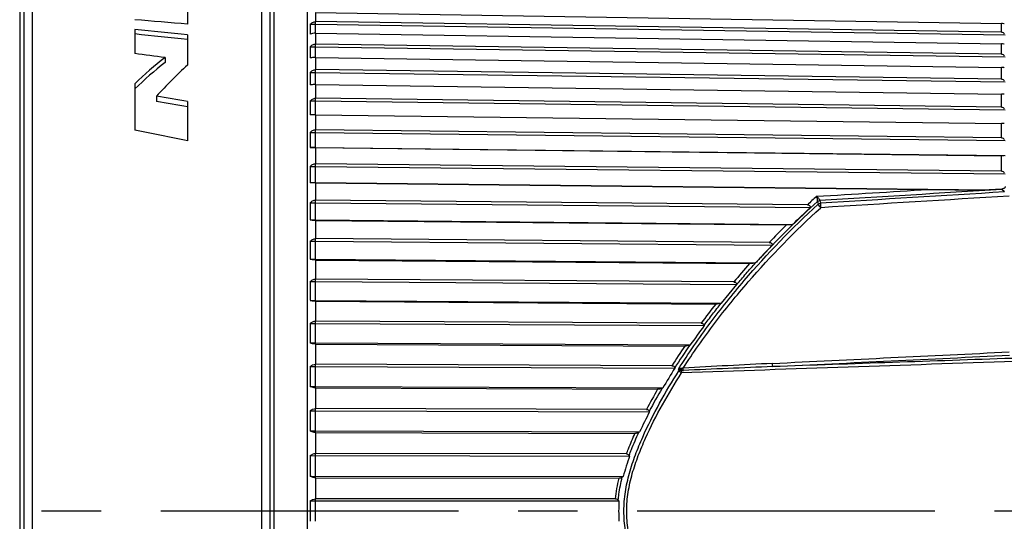
# Model space of a CAD drawing. Units: millimetres. Extents: x 0 to 210, y 0 to 297.
# Drawn here: x 83 to 107, y 118 to 130 of the extents above; entities that cross this region are included whole.
import ezdxf

# ---------------------------------------------------------------- set-up
doc = ezdxf.new("R2010")
doc.units = ezdxf.units.MM
doc.header["$LTSCALE"] = 19.36
doc.linetypes.add('CENTER', pattern=[0.6, 0.375, -0.075, 0.075, -0.075])
doc.layers.get('0').update_dxf_attribs({"linetype": 'CONTINUOUS'})
for name, color, linetype in [('BEZUGSACHSEN', 7, 'CONTINUOUS'), ('RUNDUNGEN', 7, 'CONTINUOUS'), ('ZEICHNUNGSBEMASSUNGEN', 7, 'CONTINUOUS')]:
    doc.layers.add(name, color=color, linetype=linetype)
doc.styles.get("Standard").update_dxf_attribs({"font": 'txt', "width": 0.7})
doc.styles.add('TEXTSTYLE_2', font='gdt', dxfattribs={"width": 0.7})
doc.dimstyles.new('DIMSTYLE_3', dxfattribs={"dimtxt": 3.5, "dimasz": 3.5, "dimexe": 1.5, "dimexo": 1, "dimgap": 0.875, "dimtad": 1, "dimdec": 3, "dimdsep": 46, "dimtxsty": 'STANDARD', "dimblk": '_FILLED', "dimblk1": '_FILLED', "dimblk2": '_FILLED', "dimcen": 0.09, "dimclrt": 5, "dimazin": 2, "dimtp": 0.2, "dimtm": 0.2, "dimtfac": 1, "dimtdec": 3, "dimtofl": 0, "dimtmove": 0, "dimatfit": 3, "dimldrblk": '_FILLED', "dimfxl": 1, "dimtolj": 1, "dimarcsym": 0})

# ---------------------------------------------------------------- blocks, each defined once
blk = doc.blocks.new('_FILLED')
at = {"color": 0, "linetype": 'BYBLOCK'}
blk.add_solid([(0, 0), (-1, 0.125), (-1, -0.125)], dxfattribs=at)
blk = doc.blocks.new('*D2')
at = {"layer": 'ZEICHNUNGSBEMASSUNGEN', "color": 2, "linetype": 'CONTINUOUS'}
for p, q in [((126.121, 117.943), (126.121, 168.989)), ((89.721, 131.193), (127.621, 131.193)), ((126.121, 131.193), (126.121, 117.943)), ((126.121, 104.693), (126.121, 117.943)), ((89.721, 104.693), (127.621, 104.693))]:
    blk.add_line(p, q, dxfattribs=at)
at = {"layer": 'ZEICHNUNGSBEMASSUNGEN', "color": 2, "linetype": 'CONTINUOUS', "xscale": 3.5, "yscale": 3.5, "zscale": 3.5}
for p, rotation in [((126.121, 131.193), 90), ((126.121, 104.693), 270)]:
    blk.add_blockref('_FILLED', p, dxfattribs=dict(at, rotation=rotation))
at = {"layer": 'ZEICHNUNGSBEMASSUNGEN', "color": 5, "linetype": 'CONTINUOUS', "insert": (121.746, 138.322), "char_height": 3.5, "width": 46, "attachment_point": 1, "rotation": 90, "line_spacing_factor": 0.9, "style": 'TEXTSTYLE_2'}
blk.add_mtext('{\\fgdt;n}\\ftxt;26,5{\\ftxt.shx;\\W1.000000;\\H3.500000; }[1.04]', dxfattribs=at)

msp = doc.modelspace()

# ---------------------------------------------------------------- linework, layer by layer
at = {"color": 7, "linetype": 'CONTINUOUS'}
for p, q in [((86.9075, 130.7214), (86.9075, 129.82)), ((90.0292, 130.1073), (106.753, 129.8399)), ((85.6175, 129.693), (85.6175, 129.1011)), ((89.8979, 129.8175), (90.0288, 129.8175)), ((90.0288, 129.8175), (90.0292, 129.8808)), ((90.0288, 129.8175), (106.8418, 129.5594)), ((90.0288, 129.5984), (90.0288, 129.8175)), ((106.753, 129.624), (90.0292, 129.8808)), ((86.9075, 129.5571), (86.9075, 128.822)), ((90.0292, 129.5984), (106.753, 129.3416)), ((89.8979, 129.2697), (90.0288, 129.2697)), ((90.0288, 129.2697), (90.0292, 129.3344)), ((90.0288, 129.2697), (106.8418, 129.024)), ((90.0288, 129.0098), (90.0288, 129.2697)), ((106.753, 129.0899), (90.0292, 129.3344)), ((86.3555, 129.0066), (86.3555, 128.8866)), ((90.0292, 129.0098), (106.753, 128.7654)), ((90.0288, 128.6446), (90.0292, 128.7102)), ((106.753, 128.4797), (90.0292, 128.7102)), ((89.8979, 128.6446), (90.0288, 128.6446)), ((90.0288, 128.6446), (106.8418, 128.413)), ((90.0288, 128.3457), (90.0288, 128.6446)), ((85.6175, 128.3667), (85.6175, 127.2369)), ((90.0292, 128.3457), (106.753, 128.1153)), ((86.1468, 128.0618), (86.1468, 127.9305)), ((90.0288, 127.9464), (90.0292, 128.0124)), ((106.753, 127.7976), (90.0292, 128.0124)), ((86.9075, 127.9332), (86.9075, 126.9714)), ((89.8979, 127.9464), (90.0288, 127.9464)), ((90.0288, 127.9464), (106.8418, 127.7305)), ((90.0288, 127.6077), (90.0288, 127.9464)), ((90.0292, 127.6105), (106.753, 127.3957)), ((89.8979, 127.1798), (90.0288, 127.1798)), ((90.0288, 127.1798), (90.0292, 127.2459)), ((90.0288, 127.1798), (106.8418, 126.9811)), ((90.0288, 126.812), (90.0288, 127.1798)), ((106.753, 127.0481), (90.0292, 127.2459)), ((89.8979, 126.812), (90.0288, 126.812)), ((90.0288, 126.812), (106.8418, 126.6132)), ((90.0292, 126.8092), (90.0288, 126.812)), ((90.0292, 126.8092), (106.753, 126.6115)), ((89.8979, 126.3502), (90.0288, 126.3502)), ((90.0288, 126.3502), (90.0292, 126.4158)), ((90.0288, 126.3502), (106.8418, 126.1699)), ((90.0288, 125.9556), (90.0288, 126.3502)), ((106.753, 126.2364), (90.0292, 126.4158)), ((89.8979, 125.9556), (90.0288, 125.9556)), ((90.0288, 125.9556), (106.4521, 125.7795)), ((90.0292, 125.9474), (90.0288, 125.9556)), ((90.0292, 125.9474), (104.9663, 125.7873)), ((106.7596, 125.7974), (106.4521, 125.7795)), ((89.8979, 125.4631), (90.0288, 125.4631)), ((90.0288, 125.4631), (90.0292, 125.5278)), ((90.0288, 125.4631), (102.0922, 125.3479)), ((90.0288, 125.0445), (90.0288, 125.4631)), ((102.0196, 125.4133), (90.0292, 125.5278)), ((89.8979, 125.0445), (90.0288, 125.0445)), ((90.0288, 125.0445), (101.658, 124.9335)), ((90.0292, 125.0309), (90.0288, 125.0445)), ((90.0292, 125.0309), (101.5078, 124.9214)), ((89.8979, 124.5246), (90.0288, 124.5246)), ((90.0288, 124.5246), (90.0292, 124.588)), ((90.0288, 124.5246), (101.1628, 124.4321)), ((90.0288, 124.0849), (90.0288, 124.5246)), ((101.0907, 124.496), (90.0292, 124.588)), ((89.8979, 124.0849), (90.0288, 124.0849)), ((90.0288, 124.0849), (100.7568, 123.9958)), ((90.0292, 124.066), (90.0288, 124.0849)), ((90.0292, 124.066), (100.6124, 123.9781)), ((89.8979, 123.5412), (90.0288, 123.5412)), ((90.0288, 123.5412), (90.0292, 123.6028)), ((90.0288, 123.5412), (100.296, 123.4692)), ((90.0288, 123.0833), (90.0288, 123.5412)), ((100.2243, 123.5313), (90.0292, 123.6028)), ((99.922, 123.014), (100.296, 123.4692)), ((89.8979, 123.0833), (90.0288, 123.0833)), ((90.0288, 123.0833), (99.922, 123.014)), ((90.0292, 123.0593), (90.0288, 123.0833)), ((90.0292, 123.0593), (99.784, 122.9909)), ((89.8979, 122.5196), (90.0288, 122.5196)), ((90.0288, 122.5196), (90.0292, 122.579)), ((90.0288, 122.5196), (99.5006, 122.4659)), ((90.0288, 122.0467), (90.0288, 122.5196)), ((99.4291, 122.5256), (90.0292, 122.579)), ((99.4998, 122.4716), (99.5006, 122.4659)), ((89.8979, 122.0467), (90.0288, 122.0467)), ((90.0288, 122.0467), (99.1629, 121.9949)), ((90.0292, 122.0176), (90.0288, 122.0467)), ((90.0292, 122.0176), (99.0316, 121.9666)), ((99.1629, 121.9949), (99.1532, 121.991)), ((90.0288, 121.4667), (90.0292, 121.5235)), ((98.7149, 121.4862), (90.0292, 121.5235)), ((89.8979, 121.4667), (90.0288, 121.4667)), ((90.0288, 121.4667), (98.7869, 121.4291)), ((90.0288, 120.982), (90.0288, 121.4667)), ((98.7844, 121.4394), (98.7869, 121.4291)), ((89.8979, 120.982), (90.0288, 120.982)), ((90.0288, 120.982), (98.4916, 120.9457)), ((90.0292, 120.9481), (90.0288, 120.982)), ((90.0292, 120.9481), (98.3675, 120.9124)), ((98.4916, 120.9457), (98.4764, 120.9384)), ((89.8979, 120.3897), (90.0288, 120.3897)), ((90.0288, 120.3897), (90.0292, 120.4435)), ((90.0288, 120.3897), (98.1707, 120.3663)), ((90.0288, 119.8965), (90.0288, 120.3897)), ((98.0974, 120.4203), (90.0292, 120.4435)), ((98.1651, 120.3803), (98.1707, 120.3663)), ((89.8979, 119.8965), (90.0288, 119.8965)), ((90.0288, 119.8965), (97.9292, 119.8738)), ((90.0292, 119.8581), (90.0288, 119.8965)), ((90.0292, 119.8581), (97.8138, 119.8357)), ((97.9292, 119.8738), (97.9093, 119.8624)), ((90.0288, 119.296), (90.0292, 119.3464)), ((97.6094, 119.3355), (90.0292, 119.3464)), ((89.8979, 119.296), (97.6857, 119.2849)), ((90.0288, 118.7977), (90.0288, 119.296)), ((97.6754, 119.3021), (97.6857, 119.2849)), ((89.8979, 118.7977), (97.5296, 118.7869)), ((90.0292, 118.755), (90.0288, 118.7977)), ((90.0292, 118.755), (97.4275, 118.7443)), ((97.5296, 118.7869), (97.5071, 118.7707)), ((89.8979, 118.193), (97.426, 118.193)), ((90.0288, 118.193), (90.0292, 118.2398)), ((90.0288, 117.693), (90.0288, 118.193)), ((97.341, 118.2398), (90.0292, 118.2398))]:
    msp.add_line(p, q, dxfattribs=at)
at = {"color": 9, "linetype": 'CONTINUOUS'}
for p, q in [((90.031, 129.8808), (90.031, 130.1073)), ((106.753, 129.624), (106.753, 129.8399)), ((90.031, 129.3344), (90.031, 129.5983)), ((106.753, 129.0899), (106.753, 129.3416)), ((90.031, 128.7102), (90.031, 129.0098)), ((106.753, 128.4797), (106.753, 128.7654)), ((90.031, 128.0124), (90.031, 128.3456)), ((106.753, 127.7976), (106.753, 128.1153)), ((90.031, 127.2459), (90.031, 127.6104)), ((106.753, 127.0481), (106.753, 127.3957)), ((90.031, 126.4158), (90.031, 126.8092)), ((106.753, 126.2364), (106.753, 126.6115)), ((90.031, 125.5278), (90.031, 125.9474)), ((90.031, 124.588), (90.031, 125.0309)), ((90.031, 123.6028), (90.031, 124.066)), ((90.031, 122.579), (90.031, 123.0593)), ((90.031, 121.5234), (90.031, 122.0176)), ((90.031, 120.4435), (90.031, 120.9481)), ((90.031, 119.3464), (90.031, 119.8581)), ((90.031, 118.2398), (90.031, 118.755))]:
    msp.add_line(p, q, dxfattribs=at)
at = {"color": 7, "linetype": 'CONTINUOUS'}
for centre, radius, start, end in [((92.4766, 129.6985), 2.5815, 177.35816, 182.64184), ((93.3029, 129.133), 3.4078, 177.70041, 182.29959), ((94.1916, 128.491), 4.2965, 177.95185, 182.04815), ((95.1183, 127.7771), 5.2232, 178.14233, 181.85767), ((96.0579, 126.9959), 6.1628, 178.28973, 181.71027), ((96.9847, 126.1529), 7.0896, 178.40539, 181.59461), ((106.6472, 305.2254), 179.446, 269.463275, 269.937686), ((106.7534, 125.9039), 0.1067, 273.29802, 282.04084), ((97.8733, 125.2538), 7.9782, 178.4968, 181.5032), ((-27.9608, 261.1858), 188.0578, 313.570754, 313.753643), ((98.6997, 124.3048), 8.8045, 178.56905, 181.43095), ((99.4411, 123.3123), 9.546, 178.62573, 181.37427), ((100.0775, 122.2831), 10.1824, 178.66936, 181.33064), ((264.287, 3.979), 202.9623, 144.282605, 144.446201), ((100.5914, 121.2243), 10.6963, 178.70171, 181.29829), ((171.2114, 76.8495), 85.0449, 148.38636, 148.768031), ((100.9688, 120.1431), 11.0737, 178.72402, 181.27598), ((124.3398, 107.2289), 29.2816, 153.34252, 154.41581), ((101.1994, 119.0468), 11.3043, 178.73711, 181.26289), ((101.276, 117.9453), 11.3809, 178.75242, 180.01111), ((105.0231, 125.4357), 10.4963, 223.48853, 223.63193), ((101.3014, 117.943), 3.8834, 176.30893, 183.69107), ((101.276, 117.9408), 11.3809, 179.98889, 181.24758)]:
    msp.add_arc(centre, radius, start, end, dxfattribs=at)
at = {"color": 9, "linetype": 'CONTINUOUS'}
for centre, radius, start, end in [((117.2517, 109.0483), 22.3568, 132.16196, 132.94664), ((105.6728, 125.762), 1.0873, 1.1747, 1.86501), ((106.6098, 125.9552), 0.2275, 311.30419, 316.83497), ((116.9069, 109.2769), 21.8493, 132.0808, 137.04904), ((116.8981, 109.4113), 21.85, 134.77809, 136.34024), ((116.2048, 110.0458), 20.9101, 138.21804, 139.83977), ((115.0391, 110.9869), 19.4118, 141.80124, 143.52856), ((113.119, 112.2526), 17.0258, 145.11188, 147.34501), ((113.1008, 112.3495), 17.0421, 145.64495, 147.57954), ((109.8124, 114.311), 13.2124, 150.02376, 152.45847), ((109.8887, 114.2073), 13.2495, 149.46752, 152.23094)]:
    msp.add_arc(centre, radius, start, end, dxfattribs=at)
at = {"color": 7, "linetype": 'CONTINUOUS'}
for centre, major_axis, ratio, start_param, end_param in [((53.3298, 117.943), (75.7458, 0), 0.1749271, 1.1115253, 1.1304374), ((54.5311, 117.943), (67.2624, 0), 0.1969898, 1.0686077, 1.0903597), ((54.5311, 117.943), (66.7547, 0), 0.1969898, 1.0644269, 1.0863923), ((49.343, 117.943), (67.2624, 0), 0.1969898, 0.9881082, 1.0011924), ((92.4096, 117.943), (0, 13.25), 0.8303339, 0.5826882, 0.6653693), ((92.4096, 117.943), (0, 13.15), 0.8303339, 6.8708933, 6.9545363), ((92.7175, 117.943), (0, 13.25), 0.7681315, 0.6075463, 0.7018037), ((42.7225, 117.943), (67.2624, 0), 0.1969898, 0.854089, 0.8689926), ((42.7225, 117.943), (66.7547, 0), 0.1969898, 0.8474442, 0.8625463), ((37.6766, 117.943), (67.2624, 0), 0.1969898, 0.7496542, 0.7773911)]:
    msp.add_ellipse(centre, major_axis=major_axis, ratio=ratio, start_param=start_param, end_param=end_param, dxfattribs=at)
for points, knots in [([(89.8979, 129.8175), (89.9142, 129.836), (89.9537, 129.8683), (90.0042, 129.8814), (90.0292, 129.8808)], [0, 0, 0, 0, 0.4971701, 1, 1, 1, 1]), ([(106.8219, 129.8247), (106.8176, 129.8269), (106.7957, 129.8361), (106.7717, 129.8396), (106.753, 129.8399)], [0, 0, 0, 0, 0.2072524, 1, 1, 1, 1]), ([(90.0292, 129.5984), (90.0048, 129.5985), (89.9604, 129.5954), (89.9168, 129.5859), (89.8979, 129.5795)], [0, 0, 0, 0, 0.5499442, 1, 1, 1, 1]), ([(106.753, 129.624), (106.7665, 129.6238), (106.7937, 129.6155), (106.8138, 129.5964), (106.8219, 129.5857)], [0, 0, 0, 0, 0.5030179, 1, 1, 1, 1]), ([(89.8979, 129.2697), (89.9142, 129.2886), (89.9534, 129.3215), (90.0041, 129.335), (90.0292, 129.3344)], [0, 0, 0, 0, 0.4989106, 1, 1, 1, 1]), ([(106.8219, 129.3295), (106.8175, 129.3312), (106.7952, 129.3386), (106.7716, 129.3413), (106.753, 129.3416)], [0, 0, 0, 0, 0.2032006, 1, 1, 1, 1]), ([(90.0292, 129.0098), (90.0048, 129.0099), (89.9607, 129.0077), (89.917, 129.0009), (89.8979, 128.9962)], [0, 0, 0, 0, 0.55279, 1, 1, 1, 1]), ([(106.753, 129.0899), (106.7665, 129.0897), (106.7939, 129.0813), (106.8138, 129.0618), (106.8219, 129.0509)], [0, 0, 0, 0, 0.5010966, 1, 1, 1, 1]), ([(89.8979, 128.6446), (89.9141, 128.6637), (89.9532, 128.697), (90.0041, 128.7108), (90.0292, 128.7102)], [0, 0, 0, 0, 0.5000797, 1, 1, 1, 1]), ([(106.8219, 128.7564), (106.8175, 128.7577), (106.7949, 128.7632), (106.7715, 128.7651), (106.753, 128.7654)], [0, 0, 0, 0, 0.1998715, 1, 1, 1, 1]), ([(106.753, 128.4797), (106.7666, 128.4796), (106.794, 128.4709), (106.8139, 128.4512), (106.8219, 128.4402)], [0, 0, 0, 0, 0.4998289, 1, 1, 1, 1]), ([(90.0292, 128.3457), (90.0166, 128.3457), (89.9728, 128.345), (89.9289, 128.342), (89.8979, 128.3375)], [0, 0, 0, 0, 0.285931, 1, 1, 1, 1]), ([(89.8979, 127.9464), (89.9141, 127.9656), (89.9531, 127.9991), (90.0041, 128.013), (90.0292, 128.0124)], [0, 0, 0, 0, 0.5006669, 1, 1, 1, 1]), ([(106.8219, 128.1095), (106.8174, 128.1104), (106.7946, 128.1138), (106.7715, 128.115), (106.753, 128.1153)], [0, 0, 0, 0, 0.197472, 1, 1, 1, 1]), ([(106.753, 127.7976), (106.7666, 127.7974), (106.7941, 127.7887), (106.8139, 127.7689), (106.8219, 127.7578)], [0, 0, 0, 0, 0.4992223, 1, 1, 1, 1]), ([(90.0292, 127.6105), (90.0166, 127.6105), (89.9729, 127.6102), (89.9291, 127.6093), (89.8979, 127.6077)], [0, 0, 0, 0, 0.2865101, 1, 1, 1, 1]), ([(106.8219, 127.3932), (106.8174, 127.3935), (106.7944, 127.3949), (106.7714, 127.3955), (106.753, 127.3957)], [0, 0, 0, 0, 0.1961668, 1, 1, 1, 1]), ([(89.8979, 127.1798), (89.9141, 127.199), (89.9531, 127.2326), (90.0041, 127.2465), (90.0292, 127.2459)], [0, 0, 0, 0, 0.5006669, 1, 1, 1, 1]), ([(106.753, 127.0481), (106.7666, 127.0479), (106.7941, 127.0393), (106.8139, 127.0195), (106.8219, 127.0084)], [0, 0, 0, 0, 0.4992807, 1, 1, 1, 1]), ([(90.0292, 126.8092), (90.0166, 126.8092), (89.9729, 126.8095), (89.9291, 126.8104), (89.8979, 126.812)], [0, 0, 0, 0, 0.2865101, 1, 1, 1, 1]), ([(106.8219, 126.6123), (106.8174, 126.6121), (106.7944, 126.6113), (106.7714, 126.6113), (106.753, 126.6115)], [0, 0, 0, 0, 0.1960517, 1, 1, 1, 1]), ([(89.8979, 126.3502), (89.9141, 126.3693), (89.9532, 126.4026), (90.0041, 126.4164), (90.0292, 126.4158)], [0, 0, 0, 0, 0.5000797, 1, 1, 1, 1]), ([(106.753, 126.2364), (106.7665, 126.2362), (106.794, 126.2277), (106.8139, 126.208), (106.8219, 126.1971)], [0, 0, 0, 0, 0.5000048, 1, 1, 1, 1]), ([(90.0292, 125.9474), (90.0166, 125.9474), (89.9728, 125.9481), (89.9289, 125.9511), (89.8979, 125.9556)], [0, 0, 0, 0, 0.285931, 1, 1, 1, 1]), ([(106.8435, 125.8583), (106.8434, 125.8511), (106.8392, 125.836), (106.8229, 125.8184), (106.8008, 125.8063), (106.7843, 125.8014), (106.7757, 125.7995)], [0, 0, 0, 0, 0.2245341, 0.4657026, 0.7269602, 1, 1, 1, 1]), ([(89.8979, 125.4631), (89.9142, 125.482), (89.9534, 125.5149), (90.0041, 125.5284), (90.0292, 125.5278)], [0, 0, 0, 0, 0.4989106, 1, 1, 1, 1]), ([(102.0196, 125.4133), (102.0379, 125.4131), (102.0678, 125.4067), (102.0902, 125.3757), (102.0925, 125.357), (102.0922, 125.3479)], [0, 0, 0, 0, 0.5005102, 0.7508581, 1, 1, 1, 1]), ([(90.0292, 125.0309), (90.0048, 125.0308), (89.9607, 125.033), (89.917, 125.0399), (89.8979, 125.0445)], [0, 0, 0, 0, 0.55279, 1, 1, 1, 1]), ([(101.658, 124.9335), (101.6349, 124.9296), (101.5849, 124.9236), (101.5346, 124.9211), (101.5078, 124.9214)], [0, 0, 0, 0, 0.4654162, 1, 1, 1, 1]), ([(89.8979, 124.5246), (89.9142, 124.5432), (89.9537, 124.5755), (90.0042, 124.5886), (90.0292, 124.588)], [0, 0, 0, 0, 0.4971701, 1, 1, 1, 1]), ([(101.1628, 124.4321), (101.1214, 124.3876), (101.0384, 124.2987), (100.956, 124.2093), (100.9145, 124.1648)], [0, 0, 0, 0, 0.5000546, 1, 1, 1, 1]), ([(101.0907, 124.496), (101.1087, 124.4959), (101.1382, 124.4894), (101.1602, 124.4591), (101.1628, 124.441), (101.1628, 124.4321)], [0, 0, 0, 0, 0.5037809, 0.7532048, 1, 1, 1, 1]), ([(100.9145, 124.1648), (100.8883, 124.1366), (100.8354, 124.0805), (100.783, 124.024), (100.7568, 123.9958)], [0, 0, 0, 0, 0.5001066, 1, 1, 1, 1]), ([(90.0292, 124.066), (90.0048, 124.0659), (89.9604, 124.069), (89.9168, 124.0785), (89.8979, 124.0849)], [0, 0, 0, 0, 0.5499442, 1, 1, 1, 1]), ([(100.7568, 123.9958), (100.7349, 123.9902), (100.687, 123.9817), (100.6384, 123.9779), (100.6124, 123.9781)], [0, 0, 0, 0, 0.4645568, 1, 1, 1, 1]), ([(89.8979, 123.5412), (89.9143, 123.5593), (89.954, 123.5908), (90.0042, 123.6034), (90.0292, 123.6028)], [0, 0, 0, 0, 0.4948754, 1, 1, 1, 1]), ([(100.2243, 123.5313), (100.2334, 123.5312), (100.2517, 123.5292), (100.2764, 123.517), (100.2928, 123.4953), (100.2958, 123.4778), (100.296, 123.4692)], [0, 0, 0, 0, 0.2578274, 0.5122347, 0.7577469, 1, 1, 1, 1]), ([(90.0292, 123.0593), (90.0048, 123.0591), (89.9599, 123.0631), (89.9165, 123.0753), (89.8979, 123.0833)], [0, 0, 0, 0, 0.5463808, 1, 1, 1, 1]), ([(99.9219, 123.014), (99.9013, 123.0071), (99.8558, 122.9956), (99.809, 122.9908), (99.784, 122.9909)], [0, 0, 0, 0, 0.4640675, 1, 1, 1, 1]), ([(89.8979, 122.5196), (89.9144, 122.5372), (89.9544, 122.5676), (90.0043, 122.5795), (90.0292, 122.579)], [0, 0, 0, 0, 0.4920517, 1, 1, 1, 1]), ([(99.4291, 122.5256), (99.4457, 122.5256), (99.472, 122.5197), (99.4943, 122.4948), (99.4988, 122.4793), (99.4998, 122.4716)], [0, 0, 0, 0, 0.5141262, 0.7607236, 1, 1, 1, 1]), ([(90.0292, 122.0176), (90.0047, 122.0174), (89.9594, 122.0223), (89.9162, 122.0371), (89.8979, 122.0467)], [0, 0, 0, 0, 0.5422651, 1, 1, 1, 1]), ([(99.1532, 121.991), (99.1352, 121.9837), (99.0953, 121.9717), (99.0537, 121.9665), (99.0316, 121.9666)], [0, 0, 0, 0, 0.4676584, 1, 1, 1, 1]), ([(89.8979, 121.4667), (89.9145, 121.4836), (89.955, 121.5127), (90.0043, 121.524), (90.0292, 121.5234)], [0, 0, 0, 0, 0.4887341, 1, 1, 1, 1]), ([(98.7149, 121.4862), (98.7305, 121.4861), (98.7547, 121.481), (98.7769, 121.4598), (98.7827, 121.4462), (98.7844, 121.4394)], [0, 0, 0, 0, 0.5198973, 0.7656126, 1, 1, 1, 1]), ([(90.0292, 120.9481), (90.0166, 120.948), (89.9712, 120.9508), (89.9261, 120.9649), (89.8979, 120.982)], [0, 0, 0, 0, 0.2760971, 1, 1, 1, 1]), ([(98.4764, 120.9384), (98.4687, 120.9346), (98.4342, 120.9201), (98.3964, 120.9123), (98.3675, 120.9124)], [0, 0, 0, 0, 0.2277437, 1, 1, 1, 1]), ([(89.8979, 120.3897), (89.9147, 120.4059), (89.9555, 120.4335), (90.0044, 120.444), (90.0292, 120.4435)], [0, 0, 0, 0, 0.4849695, 1, 1, 1, 1]), ([(98.0974, 120.4203), (98.1119, 120.4202), (98.1342, 120.4157), (98.156, 120.3978), (98.1628, 120.3862), (98.1651, 120.3803)], [0, 0, 0, 0, 0.5252397, 0.770147, 1, 1, 1, 1]), ([(90.0292, 119.8581), (90.0166, 119.8579), (89.9707, 119.8612), (89.9254, 119.8776), (89.8979, 119.8965)], [0, 0, 0, 0, 0.2733165, 1, 1, 1, 1]), ([(97.9093, 119.8624), (97.9027, 119.8586), (97.873, 119.8437), (97.8394, 119.8357), (97.8138, 119.8357)], [0, 0, 0, 0, 0.22956, 1, 1, 1, 1]), ([(89.8979, 119.296), (89.9149, 119.3113), (89.9561, 119.3373), (90.0044, 119.3469), (90.0292, 119.3464)], [0, 0, 0, 0, 0.4808198, 1, 1, 1, 1]), ([(97.6094, 119.3355), (97.623, 119.3355), (97.6492, 119.3306), (97.6693, 119.3124), (97.6754, 119.3021)], [0, 0, 0, 0, 0.5317866, 1, 1, 1, 1]), ([(90.0292, 118.755), (90.0166, 118.7548), (89.9701, 118.7584), (89.9248, 118.7771), (89.8979, 118.7977)], [0, 0, 0, 0, 0.2704797, 1, 1, 1, 1]), ([(97.5071, 118.7707), (97.5019, 118.767), (97.4779, 118.7521), (97.4492, 118.7443), (97.4275, 118.7443)], [0, 0, 0, 0, 0.2295765, 1, 1, 1, 1]), ([(89.8979, 118.193), (89.9151, 118.2075), (89.9568, 118.2316), (90.0045, 118.2402), (90.0292, 118.2398)], [0, 0, 0, 0, 0.4763638, 1, 1, 1, 1]), ([(97.341, 118.2398), (97.3541, 118.2398), (97.3791, 118.235), (97.4, 118.2205), (97.4079, 118.2121)], [0, 0, 0, 0, 0.5310069, 1, 1, 1, 1])]:
    msp.add_open_spline(points, degree=3, knots=knots, dxfattribs=at)
at = {"color": 9, "linetype": 'CONTINUOUS'}
for points in [[(102.2451, 125.6203), (103.1521, 125.6767), (104.0592, 125.7323), (104.9663, 125.7873)], [(97.341, 118.2398), (97.3574, 118.4096), (97.3875, 118.5784), (97.4275, 118.7443)]]:
    msp.add_open_spline(points, degree=3, dxfattribs=at)
for points, knots in [([(100.296, 123.4693), (100.3718, 123.5584), (100.5248, 123.7347), (100.6792, 123.9099), (100.7576, 123.996)], [0, 0, 0, 0, 0.5010639, 1, 1, 1, 1]), ([(99.4998, 122.4716), (99.5684, 122.5636), (99.7063, 122.7463), (99.8497, 122.9247), (99.9211, 123.0137)], [0, 0, 0, 0, 0.5015275, 1, 1, 1, 1]), ([(97.6094, 119.3355), (97.625, 119.3778), (97.6888, 119.5463), (97.7588, 119.7124), (97.8138, 119.8357)], [0, 0, 0, 0, 0.250389, 1, 1, 1, 1]), ([(97.6754, 119.3021), (97.693, 119.3496), (97.7656, 119.5386), (97.8459, 119.7246), (97.9093, 119.8624)], [0, 0, 0, 0, 0.2504453, 1, 1, 1, 1]), ([(97.4079, 118.2121), (97.4122, 118.2592), (97.4339, 118.4473), (97.4719, 118.6333), (97.5071, 118.7707)], [0, 0, 0, 0, 0.2502691, 1, 1, 1, 1])]:
    msp.add_open_spline(points, degree=3, knots=knots, dxfattribs=at)
at = {"color": 7, "linetype": 'CONTINUOUS'}
msp.add_open_spline([(97.6857, 119.2849), (97.629, 119.1205), (97.576, 118.9546), (97.5296, 118.7869)], degree=3, dxfattribs=at)
at = {"layer": 'BEZUGSACHSEN', "color": 7, "linetype": 'CENTER'}
msp.add_line((116.7437, 117.943), (29.6277, 117.943), dxfattribs=at)
at = {"layer": 'RUNDUNGEN', "color": 9, "linetype": 'CONTINUOUS'}
for p, q in [((83.1205, 104.693), (83.1205, 131.193)), ((88.7205, 104.693), (88.7205, 131.193)), ((82.8122, 130.5207), (82.8122, 105.3654)), ((89.0205, 105.293), (89.0205, 130.593)), ((106.8266, 125.7267), (106.7599, 125.7843)), ((102.2639, 125.4935), (102.2792, 125.4258)), ((102.3238, 125.5168), (102.3389, 125.4501)), ((98.8761, 121.403), (98.8858, 121.3628))]:
    msp.add_line(p, q, dxfattribs=at)
at = {"layer": 'RUNDUNGEN', "color": 7, "linetype": 'CONTINUOUS'}
for p, q in [((89.8275, 104.7266), (89.8275, 131.1595)), ((82.9205, 104.893), (82.9205, 130.993)), ((88.9205, 104.893), (88.9205, 130.993))]:
    msp.add_line(p, q, dxfattribs=at)
at = {"layer": 'RUNDUNGEN', "color": 9, "linetype": 'CONTINUOUS'}
for centre, radius, start, end in [((212.9853, -1672.7589), 1801.6774, 93.3800708, 93.5214026), ((213.8898, -1647.9329), 1776.8879, 93.4543441, 93.5993274), ((213.4965, -1657.4197), 1786.2248, 93.4198885, 93.5676252), ((117.8487, -218.8466), 340.7992, 92.805134, 93.171701), ((98.3646, 121.3792), 2.8105, 1.78404, 3.3667), ((98.3419, 121.5746), 0.6399, 341.69838, 346.38529), ((96.0988, 121.2439), 2.9002, 2.53508, 3.69094), ((128.094, -523.803), 645.831, 92.3889624, 92.582335)]:
    msp.add_arc(centre, radius, start, end, dxfattribs=at)
for points, knots in [([(102.2451, 125.6203), (102.2472, 125.6107), (102.2553, 125.5687), (102.2614, 125.5263), (102.2639, 125.4935)], [0, 0, 0, 0, 0.2306977, 1, 1, 1, 1]), ([(102.2451, 125.6203), (102.2616, 125.606), (102.2913, 125.5739), (102.3155, 125.5369), (102.3238, 125.5168)], [0, 0, 0, 0, 0.5015559, 1, 1, 1, 1]), ([(98.8761, 121.403), (99.118, 121.786), (99.6292, 122.5253), (100.7306, 123.9001), (101.6438, 124.8419), (102.2792, 125.4258)], [0, 0, 0, 0, 0.2572722, 0.5098752, 1, 1, 1, 1]), ([(98.9928, 121.4306), (99.2328, 121.8026), (99.7383, 122.521), (100.8243, 123.858), (101.722, 124.7746), (102.3458, 125.3434)], [0, 0, 0, 0, 0.2571077, 0.5096401, 1, 1, 1, 1]), ([(102.2639, 125.4935), (102.2681, 125.4962), (102.2868, 125.5068), (102.3076, 125.5136), (102.3238, 125.5168)], [0, 0, 0, 0, 0.2323129, 1, 1, 1, 1]), ([(102.2792, 125.4258), (102.2834, 125.4286), (102.302, 125.4396), (102.3227, 125.4466), (102.3389, 125.4501)], [0, 0, 0, 0, 0.2328987, 1, 1, 1, 1]), ([(102.2792, 125.4258), (102.2857, 125.4099), (102.3054, 125.3795), (102.331, 125.3543), (102.3458, 125.3434)], [0, 0, 0, 0, 0.4832261, 1, 1, 1, 1]), ([(102.3389, 125.4501), (102.3391, 125.4414), (102.3405, 125.4058), (102.343, 125.3702), (102.3458, 125.3434)], [0, 0, 0, 0, 0.2438484, 1, 1, 1, 1]), ([(98.8858, 114.5233), (98.7216, 114.7813), (98.4064, 115.3093), (98.0584, 115.9972), (97.8219, 116.5707), (97.6743, 117.0149), (97.5711, 117.4733), (97.54, 117.8649), (97.5519, 118.1781), (97.5885, 118.4891), (97.6742, 118.8712), (97.822, 119.3153), (98.0583, 119.8888), (98.4064, 120.5768), (98.7216, 121.1048), (98.8858, 121.3628)], [0, 0, 0, 0, 0.1234402, 0.2480704, 0.3107839, 0.3737056, 0.4368, 0.4999786, 0.5315968, 0.5631913, 0.6262939, 0.6892147, 0.7519266, 0.8765568, 1, 1, 1, 1]), ([(98.9515, 114.5731), (98.7884, 114.8272), (98.4752, 115.3473), (98.1285, 116.0248), (97.8921, 116.5897), (97.7438, 117.0273), (97.6394, 117.4793), (97.6077, 117.8659), (97.6198, 118.1751), (97.657, 118.4821), (97.7437, 118.8588), (97.8922, 119.2963), (98.1285, 119.8613), (98.4752, 120.5388), (98.7884, 121.0589), (98.9515, 121.313)], [0, 0, 0, 0, 0.1234495, 0.2480745, 0.3107823, 0.3736994, 0.436793, 0.4999776, 0.5316003, 0.5631971, 0.6263007, 0.6892168, 0.7519227, 0.8765477, 1, 1, 1, 1]), ([(98.9268, 121.4197), (98.9223, 121.4186), (98.9051, 121.4138), (98.8882, 121.408), (98.8761, 121.403)], [0, 0, 0, 0, 0.26366, 1, 1, 1, 1]), ([(98.8761, 121.403), (98.8794, 121.4012), (98.8936, 121.3933), (98.9081, 121.3857), (98.9192, 121.38)], [0, 0, 0, 0, 0.2295757, 1, 1, 1, 1]), ([(98.8858, 121.3628), (98.8883, 121.3645), (98.8989, 121.3712), (98.9102, 121.3767), (98.9192, 121.38)], [0, 0, 0, 0, 0.2357683, 1, 1, 1, 1]), ([(98.8858, 121.3628), (98.8947, 121.3537), (98.9159, 121.336), (98.9388, 121.3206), (98.9515, 121.313)], [0, 0, 0, 0, 0.4625668, 1, 1, 1, 1]), ([(98.9268, 121.4197), (98.9265, 121.4163), (98.9248, 121.4029), (98.922, 121.3897), (98.9192, 121.38)], [0, 0, 0, 0, 0.254484, 1, 1, 1, 1]), ([(98.9192, 121.38), (98.9217, 121.3797), (98.9319, 121.3782), (98.942, 121.3757), (98.9495, 121.3736)], [0, 0, 0, 0, 0.2410124, 1, 1, 1, 1]), ([(98.9639, 121.424), (98.9607, 121.424), (98.9482, 121.4237), (98.9358, 121.422), (98.9268, 121.4197)], [0, 0, 0, 0, 0.2575024, 1, 1, 1, 1]), ([(98.9515, 121.313), (98.9506, 121.3282), (98.95, 121.3485), (98.9497, 121.3687), (98.9495, 121.3736)], [0, 0, 0, 0, 0.7558832, 1, 1, 1, 1])]:
    msp.add_open_spline(points, degree=3, knots=knots, dxfattribs=at)
for points in [[(101.1702, 121.5443), (103.0944, 121.6393), (105.0187, 121.7327), (106.943, 121.8246)], [(101.1737, 121.4667), (103.0979, 121.5609), (105.0222, 121.6536), (106.9465, 121.7447)], [(107.0792, 121.5909), (104.3699, 121.5002), (101.6606, 121.4076), (98.9515, 121.313)], [(107.0163, 121.6673), (105.0687, 121.6014), (103.1212, 121.5346), (101.1737, 121.4667)], [(98.9495, 121.3737), (98.9649, 121.3718), (98.9805, 121.3715), (98.996, 121.3722)], [(98.9928, 121.4306), (98.9837, 121.4268), (98.9738, 121.424), (98.9639, 121.424)]]:
    msp.add_open_spline(points, degree=3, dxfattribs=at)

# ---------------------------------------------------------------- dimensions: what is measured, and where the dimension line sits
at = {"layer": 'ZEICHNUNGSBEMASSUNGEN', "color": 2, "linetype": 'CONTINUOUS'}
dim = msp.add_linear_dim(base=(126.1205, 104.693), p1=(88.7205, 131.193), p2=(88.7205, 104.693), angle=270, text='%%c<>', dimstyle='DIMSTYLE_3', dxfattribs=at)
dim.commit()
dim.dimension.update_dxf_attribs({"geometry": '*D2', "text_midpoint": (126.1205, 153.6553), "dimtype": 160})

doc.saveas('drawing.dxf')
